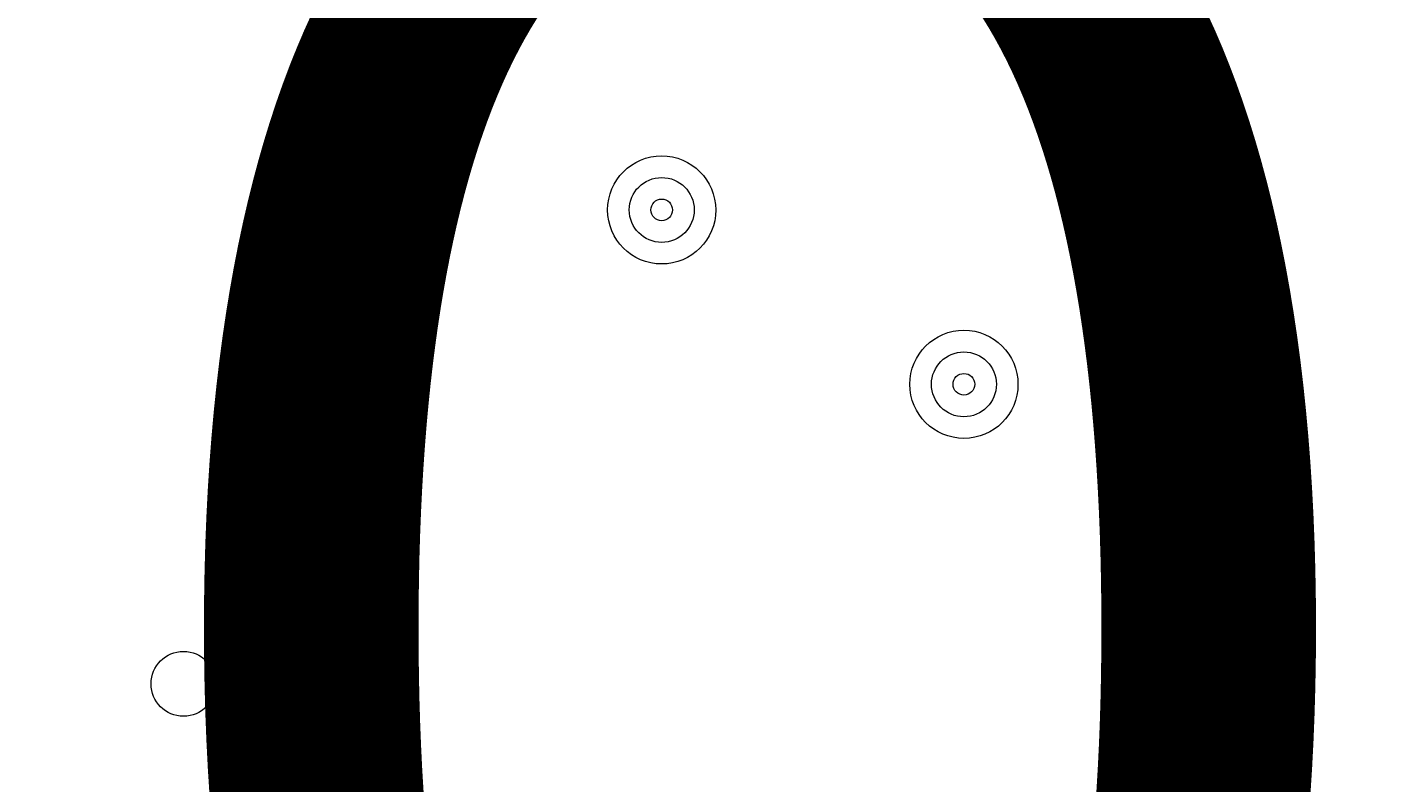
# Model space of a CAD drawing. Units: millimetres. Extents: x -3022 to 9430, y -10145 to 913.
# Drawn here: x 899 to 1032, y -4087 to -4013 of the extents above; entities that cross this region are included whole.
import ezdxf

# ---------------------------------------------------------------- set-up
doc = ezdxf.new("R2010")
doc.units = ezdxf.units.MM
doc.header["$MEASUREMENT"] = 0
doc.layers.add('Work Layer', color=7, linetype='Continuous', lineweight=0)

msp = doc.modelspace()

# ---------------------------------------------------------------- linework, layer by layer
at = {"layer": 'Work Layer', "color": 240, "lineweight": 15, "true_color": 0xec1c24}
msp.add_open_spline([(7691.7, -6284.9), (7691.7, -6284.9), (6084.19, -4677.4), (6084.19, -4677.4), (6084.19, -4677.4), (6230.67, -4441.14), (6230.67, -4441.14), (6307.39, -4317.41), (6364.81, -4183.67), (6402.67, -4044.55), (6505.5, -4012.71), (6604.33, -3971.69), (6697.56, -3921.39), (7480.33, -3790.55), (8078.97, -3108.76), (8078.97, -2289.42), (8078.97, -1376.84), (7336.51, -634.43), (6423.94, -634.43), (6140.78, -634.43), (5874.07, -706.02), (5640.77, -831.88), (5528.85, -850.58), (5420.77, -880.59), (5317.6, -920.63), (5025.22, -934.51), (4752.66, -1024.82), (4519.01, -1171.68), (4492.13, -1178.23), (4465.6, -1185.65), (4439.24, -1193.5), (4307.02, -1155.37), (4167.46, -1134.52), (4022.95, -1134.52), (4022.95, -1134.52), (2416.68, -1134.52), (2416.68, -1134.52), (2142.9, -841.32), (1753.07, -657.87), (1320.27, -657.87), (1320.27, -657.87), (496.78, -657.87), (496.78, -657.87), (-318.46, -657.87), (-981.65, -1308.33), (-1002.58, -2118.52), (-1042.26, -2226.89), (-1069.41, -2341.22), (-1083.15, -2459.65), (-1467.58, -2774.41), (-1713.42, -3252.43), (-1713.42, -3786.9), (-1713.42, -3786.9), (-1713.42, -4366.89), (-1713.42, -4366.89), (-1713.42, -4896.73), (-1471.83, -5371.12), (-1093.12, -5685.96), (-1093.12, -5685.96), (-1093.12, -6694.35), (-1093.12, -6694.35), (-1093.12, -7138.53), (-899.91, -7537.44), (-593.13, -7812.09), (-593.13, -7812.09), (-593.13, -8401.25), (-593.13, -8401.25), (-593.13, -8953.54), (-145.41, -9401.26), (406.88, -9401.26), (406.88, -9401.26), (1417.94, -9401.26), (1417.94, -9401.26), (1970.23, -9401.26), (2417.95, -8953.54), (2417.95, -8401.25), (2417.95, -8401.25), (2417.95, -7812.09), (2417.95, -7812.09), (2716.62, -7544.69), (2907.17, -7159.41), (2917.05, -6729.34), (2970.07, -6802.96), (3029.39, -6873.44), (3095.62, -6939.67), (3095.62, -6939.67), (5066.26, -8910.34), (5066.26, -8910.34), (5398.23, -9242.27), (5833.28, -9408.26), (6268.36, -9408.26), (6703.44, -9408.26), (7138.49, -9242.27), (7470.46, -8910.34), (7470.46, -8910.34), (7691.7, -8689.09), (7691.7, -8689.09), (8355.57, -8025.19), (8355.57, -6948.8), (7691.7, -6284.9)], degree=3, knots=[0, 0, 0, 0, 1, 1, 1, 2, 2, 2, 3, 3, 3, 4, 4, 4, 5, 5, 5, 6, 6, 6, 7, 7, 7, 8, 8, 8, 9, 9, 9, 10, 10, 10, 11, 11, 11, 12, 12, 12, 13, 13, 13, 14, 14, 14, 15, 15, 15, 16, 16, 16, 17, 17, 17, 18, 18, 18, 19, 19, 19, 20, 20, 20, 21, 21, 21, 22, 22, 22, 23, 23, 23, 24, 24, 24, 25, 25, 25, 26, 26, 26, 27, 27, 27, 28, 28, 28, 29, 29, 29, 30, 30, 30, 31, 31, 31, 32, 32, 32, 33, 33, 33, 33], dxfattribs=at)
at = {"layer": 'Work Layer', "color": 252, "lineweight": 9, "true_color": 0x919090}
msp.add_open_spline([(2416.69, -1134.52), (2416.69, -1134.52), (1320.27, -1134.52), (1320.27, -1134.52), (690.24, -1134.52), (151.56, -1523.25), (-70.58, -2073.72), (-46.62, -2072.73), (-22.62, -2071.89), (1.58, -2071.89), (947.24, -2071.89), (1716.58, -2841.23), (1716.58, -3786.9), (1716.58, -3786.9), (1716.58, -4366.89), (1716.58, -4366.89), (1716.58, -5312.56), (947.24, -6081.91), (1.58, -6081.91), (-414.24, -6081.91), (-795.89, -5933.06), (-1093.12, -5685.96)], degree=3, knots=[0, 0, 0, 0, 1, 1, 1, 2, 2, 2, 3, 3, 3, 4, 4, 4, 5, 5, 5, 6, 6, 6, 7, 7, 7, 7], dxfattribs=at)
at = {"layer": 'Work Layer', "color": 18, "lineweight": 5, "true_color": 0x000000}
for points, knots in [([(230.2, -4094.97), (230.2, -4094.97), (225.72, -4320.75), (297.22, -4638.25), (297.22, -4638.25), (313.11, -4677.06), (346.61, -4677.06), (346.61, -4677.06), (1475.56, -4677.06), (1475.56, -4677.06), (1509.06, -4677.06), (1524.95, -4638.25), (1524.95, -4638.25), (1596.45, -4320.75), (1591.98, -4094.97), (1591.98, -4094.97), (1591.98, -4094.97), (1591.98, -4061.56), (1591.98, -4061.56), (1591.98, -4061.56), (1596.45, -3835.78), (1524.95, -3518.29), (1524.95, -3518.29), (1509.06, -3479.48), (1475.56, -3479.48), (1475.56, -3479.48), (346.61, -3479.48), (346.61, -3479.48), (313.11, -3479.48), (297.22, -3518.29), (297.22, -3518.29), (225.72, -3835.78), (230.2, -4061.56), (230.2, -4061.56), (230.2, -4061.56), (230.2, -4094.97), (230.2, -4094.97)], [0, 0, 0, 0, 1, 1, 1, 2, 2, 2, 3, 3, 3, 4, 4, 4, 5, 5, 5, 6, 6, 6, 7, 7, 7, 8, 8, 8, 9, 9, 9, 10, 10, 10, 11, 11, 11, 12, 12, 12, 12]), ([(960.68, -4035.81), (963.61, -4035.81), (965.98, -4033.44), (965.97, -4030.52), (965.97, -4027.6), (963.6, -4025.23), (960.68, -4025.23), (957.76, -4025.23), (955.39, -4027.6), (955.39, -4030.52), (955.39, -4033.44), (957.76, -4035.81), (960.68, -4035.81)], [0, 0, 0, 0, 1, 1, 1, 2, 2, 2, 3, 3, 3, 4, 4, 4, 4]), ([(960.68, -4027.35), (958.93, -4027.35), (957.51, -4028.77), (957.51, -4030.52), (957.51, -4032.27), (958.93, -4033.7), (960.68, -4033.7), (962.44, -4033.7), (963.86, -4032.27), (963.86, -4030.52), (963.86, -4028.77), (962.44, -4027.35), (960.68, -4027.35)], [0, 0, 0, 0, 1, 1, 1, 2, 2, 2, 3, 3, 3, 4, 4, 4, 4]), ([(960.68, -4029.46), (960.1, -4029.46), (959.62, -4029.94), (959.62, -4030.52), (959.62, -4031.11), (960.1, -4031.58), (960.68, -4031.58), (961.27, -4031.58), (961.74, -4031.11), (961.74, -4030.52), (961.74, -4029.94), (961.27, -4029.46), (960.68, -4029.46)], [0, 0, 0, 0, 1, 1, 1, 2, 2, 2, 3, 3, 3, 4, 4, 4, 4]), ([(990.24, -4052.87), (993.17, -4052.87), (995.53, -4050.5), (995.53, -4047.58), (995.53, -4044.66), (993.16, -4042.29), (990.24, -4042.29), (987.32, -4042.29), (984.95, -4044.66), (984.95, -4047.58), (984.95, -4050.51), (987.32, -4052.87), (990.24, -4052.87)], [0, 0, 0, 0, 1, 1, 1, 2, 2, 2, 3, 3, 3, 4, 4, 4, 4]), ([(990.24, -4044.41), (988.49, -4044.41), (987.07, -4045.83), (987.07, -4047.58), (987.07, -4049.34), (988.49, -4050.76), (990.24, -4050.76), (992, -4050.76), (993.42, -4049.34), (993.42, -4047.58), (993.42, -4045.83), (992, -4044.41), (990.24, -4044.41)], [0, 0, 0, 0, 1, 1, 1, 2, 2, 2, 3, 3, 3, 4, 4, 4, 4]), ([(990.24, -4046.52), (989.66, -4046.52), (989.18, -4047), (989.18, -4047.58), (989.18, -4048.17), (989.66, -4048.64), (990.24, -4048.64), (990.83, -4048.64), (991.3, -4048.17), (991.3, -4047.58), (991.3, -4047), (990.83, -4046.52), (990.24, -4046.52)], [0, 0, 0, 0, 1, 1, 1, 2, 2, 2, 3, 3, 3, 4, 4, 4, 4]), ([(913.91, -4080.06), (915.67, -4080.06), (917.09, -4078.64), (917.09, -4076.88), (917.09, -4075.13), (915.67, -4073.71), (913.91, -4073.71), (912.16, -4073.71), (910.74, -4075.13), (910.74, -4076.88), (910.74, -4078.64), (912.16, -4080.06), (913.91, -4080.06)], [0, 0, 0, 0, 1, 1, 1, 2, 2, 2, 3, 3, 3, 4, 4, 4, 4])]:
    msp.add_open_spline(points, degree=3, knots=knots, dxfattribs=at)

# ---------------------------------------------------------------- texts
at = {"layer": 'Work Layer', "insert": (639.23, -4159.44), "char_height": 0.2, "attachment_point": 7}
msp.add_mtext('\\C18;\\c0;\\FArial|b0|i0|c1;\\H174.834916;\\W1.000000;1500', dxfattribs=at)

doc.saveas('drawing.dxf')
